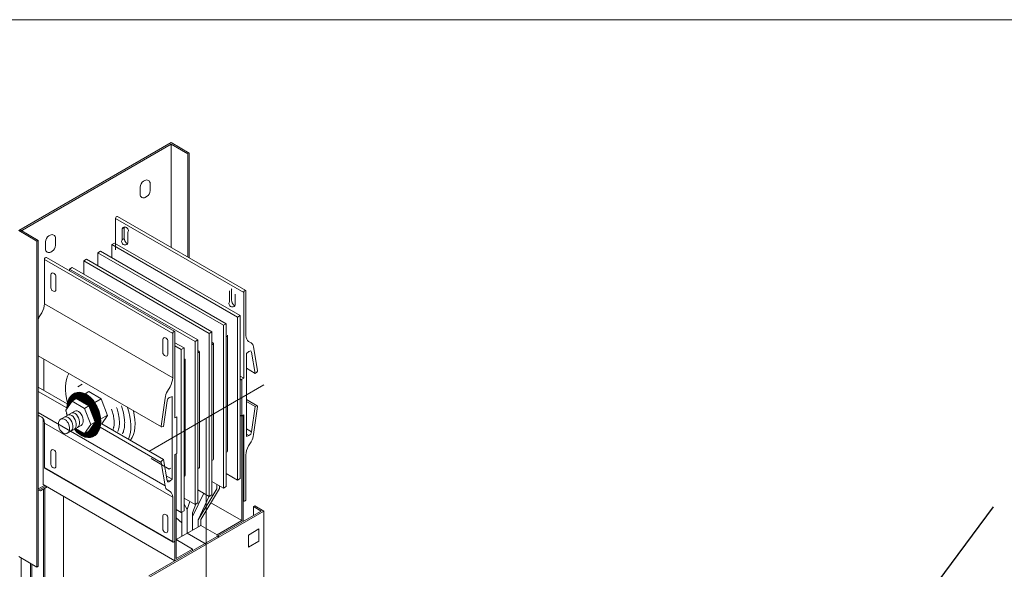
# Model space of a CAD drawing. Extents: x 65108 to 152431, y -8729 to 8185.
# Drawn here: x 67731 to 68668, y 7662 to 8185 of the extents above; entities that cross this region are included whole.
import ezdxf

# ---------------------------------------------------------------- set-up
doc = ezdxf.new("R2010")
doc.units = 0
doc.header["$LTSCALE"] = 300
doc.header["$MEASUREMENT"] = 0
doc.linetypes.add('CENTER', pattern=[2, 1.25, -0.25, 0.25, -0.25])
doc.layers.get('0').update_dxf_attribs({"linetype": 'CONTINUOUS'})
doc.layers.add('1BUSDUCT', color=5, linetype='CONTINUOUS')
doc.layers.add('Building Layout', color=7, linetype='CONTINUOUS')
doc.styles.add('ROMANS', font='romans', dxfattribs={"width": 0.75})
doc.dimstyles.get("Standard").update_dxf_attribs({"dimscale": 10, "dimtxt": 2, "dimasz": 1, "dimexe": 1, "dimexo": 1, "dimgap": 0.5, "dimtad": 1, "dimdec": 1, "dimzin": 0, "dimdsep": 46, "dimtxsty": 'ROMANS', "dimblk1": 'CLOSEDBLANK', "dimblk2": 'CLOSEDBLANK', "dimsah": 1, "dimcen": 1, "dimdle": 1, "dimclrd": 1, "dimclre": 1, "dimclrt": 2, "dimadec": 0, "dimazin": 0, "dimtfac": 1, "dimtdec": 1, "dimtofl": 0, "dimtmove": 2, "dimatfit": 3, "dimldrblk": 'CLOSEDBLANK', "dimfxl": 1, "dimtolj": 1, "dimtzin": 0, "dimarcsym": 0})

# ---------------------------------------------------------------- blocks, each defined once
blk = doc.blocks.new('_CLOSEDBLANK')
at = {"color": 0, "linetype": 'ByBlock'}
for p, q in [((-1, 0.167), (0, 0)), ((-1, 0.167), (-1, -0.167)), ((0, 0), (-1, -0.167))]:
    blk.add_line(p, q, dxfattribs=at)

msp = doc.modelspace()

# ---------------------------------------------------------------- hatches: boundary and pattern name
at = {"layer": '1BUSDUCT', "lineweight": 13}
h = msp.add_hatch(dxfattribs=at)
h.set_pattern_fill('ANSI31', color=1, scale=5, angle=240, style=0)
h.set_pattern_definition([(285, (85437.158, 32463.9685), (0.603703641, 0.161761903), [])])
edge = h.paths.add_edge_path()
edge.add_ellipse((67792.35, 7809.08), major_axis=(-8.38, 20.85), ratio=0.659484, start_angle=114.63555, end_angle=418.43622)
edge.add_line((67776.25, 7815.28), (67781.13, 7822.24))
edge.add_line((67781.13, 7822.24), (67785.2, 7824.59))
edge.add_line((67785.2, 7824.59), (67797.11, 7817.71))
edge.add_line((67797.11, 7817.71), (67803.15, 7802.16))
edge.add_line((67803.15, 7802.16), (67796.99, 7793.69))
edge.add_line((67796.99, 7793.69), (67792.98, 7791.37))
edge.add_line((67792.98, 7791.37), (67784.7, 7796.15))
edge.add_line((67784.7, 7796.15), (67783.34, 7795.37))

# ---------------------------------------------------------------- linework, layer by layer
at = {"layer": '1BUSDUCT', "color": 7, "lineweight": 13}
for p, q in [((67730.34, 7984.34), (67875.4, 8068.09)), ((67731.64, 7983.59), (67875.4, 8066.59)), ((67892.72, 8058.09), (67875.4, 8068.09)), ((67875.4, 8066.59), (67875.4, 7968.36)), ((67891.43, 8057.34), (67875.4, 8066.59)), ((67891.43, 8057.34), (67891.43, 7959.11)), ((67892.72, 8058.09), (67892.72, 7958.36)), ((67731.64, 7985.09), (67748.96, 7975.09)), ((67730.34, 7984.34), (67747.67, 7974.34)), ((67747.67, 7974.34), (67748.96, 7975.09)), ((67747.67, 7974.34), (67747.67, 7664.34)), ((67748.96, 7975.09), (67748.96, 7665.09)), ((67752.28, 7806.81), (67749.94, 7808.16)), ((67942.75, 7808.01), (67941.09, 7808.97)), ((67942.75, 7808.01), (67944.05, 7808.76)), ((67942.75, 7808.01), (67942.75, 7708.51)), ((67944.05, 7808.76), (67944.05, 7707.76)), ((67753.52, 7805.72), (67753.52, 7742.76)), ((67880.83, 7772.26), (67879.09, 7771.26)), ((67879.09, 7771.26), (67879.09, 7670.26)), ((67880.39, 7772.01), (67880.39, 7672.51)), ((67873.64, 7757.61), (67856.32, 7767.61)), ((67873.64, 7757.61), (67874.94, 7758.36)), ((67748.96, 7738.63), (67754.82, 7742.01)), ((67748.96, 7737.13), (67756.12, 7741.26)), ((67879.09, 7670.26), (67753.52, 7742.76)), ((67918.93, 7742.96), (67918.93, 7738.71)), ((67921.53, 7741.46), (67921.53, 7738.96)), ((67751.1, 7736.86), (67749.8, 7737.61)), ((67751.1, 7736.86), (67757.42, 7740.51)), ((67754.07, 7738.58), (67754.07, 6816.32)), ((67755.37, 7739.33), (67755.37, 6816.32)), ((67906.43, 7734.68), (67895.94, 7712.44)), ((67918.93, 7738.71), (67901.13, 7709.39)), ((67911.64, 7731.67), (67901.13, 7709.39)), ((67921.53, 7738.96), (67903.73, 7709.64)), ((67773.04, 7731.49), (67773.04, 6816.32)), ((67887.75, 7724.02), (67890.74, 7719.2)), ((67890.74, 7719.2), (67893.39, 7726.7)), ((67895.94, 7715.89), (67898.86, 7724.17)), ((67942.75, 7708.51), (67913.35, 7725.48)), ((67955.04, 7722.61), (67953.75, 7721.86)), ((67963.7, 7717.61), (67955.04, 7722.61)), ((67854.15, 7654.36), (67963.7, 7717.61)), ((67885.41, 7716.41), (67885.55, 7716.19)), ((67885.55, 7716.19), (67885.55, 7693.48)), ((67890.74, 7719.2), (67890.74, 7696.48)), ((67895.94, 7715.89), (67895.94, 7699.48)), ((67920.62, 7694.23), (67961.11, 7717.61)), ((67953.75, 7721.86), (67961.11, 7717.61)), ((67953.75, 7721.86), (67953.75, 7713.36)), ((67963.7, 6816.32), (67963.7, 7717.61)), ((67880.35, 7690.48), (67903.73, 7703.98)), ((67880.39, 7711.26), (67885.55, 7706.36)), ((67901.13, 7709.39), (67901.13, 7702.48)), ((67903.73, 7709.64), (67903.73, 7703.98)), ((67903.73, 7703.98), (67919.32, 7694.98)), ((67919.32, 7694.98), (67942.75, 7708.51)), ((67920.62, 7694.23), (67944.05, 7707.76)), ((67919.32, 7694.98), (67919.32, 7693.48)), ((67920.62, 7694.23), (67920.62, 7692.73)), ((67854.15, 7655.86), (67919.32, 7693.48)), ((67880.35, 7690.48), (67895.94, 7681.48)), ((67919.32, 7693.48), (67920.62, 7692.73)), ((67880.39, 7672.51), (67895.94, 7681.48)), ((67895.94, 7679.98), (67895.94, 7681.48)), ((67747.67, 7664.34), (67730.34, 7674.34)), ((67732.86, 7672.89), (67732.86, 6816.32)), ((67741.52, 7667.89), (67741.52, 6816.32)), ((67742.81, 7667.14), (67742.81, 6816.32)), ((67747.67, 7664.34), (67748.96, 7665.09))]:
    msp.add_line(p, q, dxfattribs=at)
at = {"layer": '1BUSDUCT', "linetype": 'Continuous', "lineweight": 13}
for p, q in [((67822.42, 7996.04), (67822.42, 7966.07)), ((67822.42, 7996.04), (67944.52, 7925.54)), ((67823.71, 7997.79), (67823.28, 7997.54)), ((67824.33, 7997.85), (67946.44, 7927.35)), ((67830.86, 7987.41), (67828.69, 7986.16)), ((67828.69, 7975.66), (67828.69, 7986.16)), ((67830.86, 7987.41), (67830.86, 7976.91)), ((67830.86, 7976.91), (67828.69, 7975.66)), ((67834.32, 7982.91), (67834.32, 7972.41)), ((67818.98, 7971.05), (67821.58, 7972.55)), ((67818.98, 7958.67), (67818.98, 7971.05)), ((67818.98, 7971.05), (67938.49, 7902.05)), ((67941.09, 7903.55), (67821.58, 7972.55)), ((67754.82, 7957.01), (67754.82, 7914.81)), ((67754.82, 7957.01), (67876.93, 7886.51)), ((67756.12, 7958.76), (67755.69, 7958.51)), ((67878.84, 7888.32), (67756.73, 7958.82)), ((67792.23, 7955.61), (67794.83, 7957.11)), ((67914.34, 7888.11), (67794.83, 7957.11)), ((67805.66, 7963.36), (67808.25, 7964.86)), ((67805.66, 7963.36), (67925.17, 7894.36)), ((67805.66, 7950.86), (67805.66, 7963.36)), ((67927.76, 7895.86), (67808.25, 7964.86)), ((67778.81, 7947.86), (67781.41, 7949.36)), ((67778.81, 7947.86), (67898.32, 7878.86)), ((67778.81, 7946.07), (67778.81, 7947.86)), ((67900.92, 7880.36), (67781.41, 7949.36)), ((67792.23, 7955.61), (67911.74, 7886.61)), ((67792.23, 7943.11), (67792.23, 7955.61)), ((67930.88, 7916.66), (67930.88, 7927.16)), ((67933.05, 7928.41), (67933.05, 7917.91)), ((67936.51, 7923.91), (67936.51, 7913.41)), ((67944.52, 7844.04), (67944.52, 7925.54)), ((67945.39, 7927.04), (67945.82, 7927.29)), ((67946.69, 7926.79), (67946.69, 7884.59)), ((67876.93, 7844.31), (67754.82, 7914.81)), ((67752.28, 7906.28), (67749.94, 7902.22)), ((67941.09, 7903.55), (67938.49, 7902.05)), ((67938.49, 7902.05), (67938.49, 7747.05)), ((67941.09, 7748.55), (67941.09, 7903.55)), ((67927.76, 7895.86), (67925.17, 7894.36)), ((67925.17, 7894.36), (67925.17, 7739.36)), ((67927.76, 7740.86), (67927.76, 7895.86)), ((67876.93, 7844.31), (67876.93, 7886.51)), ((67877.8, 7888.01), (67878.23, 7888.26)), ((67879.09, 7887.76), (67879.09, 7806.26)), ((67914.34, 7888.11), (67911.74, 7886.61)), ((67911.74, 7886.61), (67911.74, 7731.61)), ((67914.34, 7733.11), (67914.34, 7888.11)), ((67929.17, 7884.61), (67929.17, 7774.61)), ((67887.75, 7872.76), (67879.09, 7877.76)), ((67879.09, 7874.76), (67885.16, 7871.26)), ((67887.75, 7872.76), (67885.16, 7871.26)), ((67887.75, 7717.76), (67887.75, 7872.76)), ((67900.92, 7880.36), (67898.32, 7878.86)), ((67898.32, 7878.86), (67898.32, 7723.86)), ((67900.92, 7725.36), (67900.92, 7880.36)), ((67914.34, 7878.11), (67915.21, 7877.61)), ((67915.75, 7876.86), (67915.75, 7766.86)), ((67949.23, 7878.98), (67951.57, 7877.63)), ((67953.97, 7873.68), (67957.71, 7851.37)), ((67866.15, 7797.63), (67748.96, 7865.29)), ((67885.16, 7871.26), (67885.16, 7716.26)), ((67900.92, 7870.36), (67901.78, 7869.86)), ((67902.32, 7869.11), (67902.32, 7759.11)), ((67949.56, 7869.38), (67947.12, 7867.47)), ((67947.12, 7867.47), (67947.12, 7788.6)), ((67955.45, 7848.59), (67952.07, 7868.8)), ((67754.39, 7862.16), (67754.39, 7832.39)), ((67887.75, 7862.46), (67888.36, 7862.11)), ((67888.9, 7861.36), (67888.9, 7751.36)), ((67941.09, 7846.02), (67944.52, 7844.04)), ((67947.12, 7853.4), (67955.45, 7848.59)), ((67957.01, 7849.81), (67955.45, 7848.59)), ((67776.63, 7819.55), (67748.96, 7835.52)), ((67872.05, 7831.72), (67874.39, 7835.78)), ((67941.09, 7843.02), (67942.79, 7842.04)), ((67942.79, 7843.04), (67944.52, 7844.04)), ((67942.79, 7808.04), (67942.79, 7843.04)), ((67876.5, 7826.7), (67874.06, 7825.79)), ((67876.5, 7747.82), (67876.5, 7826.7)), ((67865.91, 7798.37), (67869.65, 7825)), ((67871.55, 7822.31), (67868.17, 7798.2)), ((67947.12, 7823.64), (67957.47, 7817.66)), ((67947.12, 7821.9), (67955.45, 7817.09)), ((67952.07, 7792.98), (67955.45, 7817.09)), ((67957.71, 7816.92), (67953.97, 7790.29)), ((67955.45, 7817.09), (67957.01, 7817.67)), ((67869.65, 7741.61), (67748.96, 7811.29)), ((67879.09, 7806.26), (67880.83, 7807.26)), ((67880.83, 7807.26), (67880.83, 7772.26)), ((67944.52, 7809.04), (67942.79, 7808.04)), ((67944.52, 7727.54), (67944.52, 7809.04)), ((67754.82, 7801.21), (67754.82, 7759.01)), ((67876.93, 7730.71), (67754.82, 7801.21)), ((67865.91, 7763.92), (67807.82, 7797.46)), ((67868.17, 7766.7), (67809.41, 7800.63)), ((67868.17, 7798.2), (67866.61, 7797.62)), ((67947.12, 7795.84), (67952.07, 7792.98)), ((67947.12, 7790.91), (67949.56, 7789.51)), ((67947.12, 7788.6), (67949.56, 7789.51)), ((67951.57, 7783.57), (67949.23, 7779.52)), ((67879.96, 7771.76), (67879.09, 7771.26)), ((67879.09, 7771.26), (67879.09, 7689.76)), ((67946.69, 7770.98), (67946.69, 7728.79)), ((67869.65, 7741.61), (67865.91, 7763.92)), ((67866.61, 7765.49), (67868.17, 7766.7)), ((67868.17, 7766.7), (67871.55, 7746.5)), ((67876.93, 7688.51), (67754.82, 7759.01)), ((67877.18, 7687.95), (67755.07, 7758.45)), ((67876.5, 7747.82), (67870.78, 7751.12)), ((67938.49, 7747.05), (67927.76, 7753.24)), ((67874.06, 7745.92), (67871.39, 7747.46)), ((67874.06, 7745.92), (67876.5, 7747.82)), ((67925.17, 7739.36), (67914.34, 7745.61)), ((67938.49, 7747.05), (67941.09, 7748.55)), ((67874.39, 7736.31), (67872.05, 7737.66)), ((67911.74, 7731.61), (67900.92, 7737.86)), ((67911.74, 7731.61), (67914.34, 7733.11)), ((67925.17, 7739.36), (67927.76, 7740.86)), ((67876.93, 7688.51), (67876.93, 7730.71)), ((67898.32, 7723.86), (67887.75, 7729.96)), ((67898.32, 7723.86), (67900.92, 7725.36)), ((67944.05, 7727.81), (67944.52, 7727.54)), ((67944.05, 7727.4), (67944.78, 7726.97)), ((67945.82, 7727.29), (67945.39, 7727.04)), ((67885.16, 7716.26), (67880.39, 7719.01)), ((67885.16, 7716.26), (67887.75, 7717.76)), ((67878.23, 7688.26), (67877.8, 7688.01))]:
    msp.add_line(p, q, dxfattribs=at)
at = {"layer": '1BUSDUCT', "color": 2, "lineweight": 13}
for p, q in [((67790.83, 7838.17), (67786.76, 7835.82)), ((67776.25, 7815.69), (67748.96, 7831.44)), ((67775.13, 7813.7), (67781.13, 7822.24)), ((67781.13, 7822.24), (67793.13, 7815.31)), ((67785.2, 7824.59), (67797.11, 7817.71)), ((67797.15, 7817.62), (67793.13, 7815.31)), ((67783.67, 7812.64), (67769.84, 7804.66)), ((67775.23, 7813.32), (67775.13, 7813.7)), ((67775.33, 7812.95), (67775.23, 7813.32)), ((67775.43, 7812.58), (67775.33, 7812.95)), ((67775.53, 7812.22), (67775.43, 7812.58)), ((67775.62, 7811.86), (67775.53, 7812.22)), ((67775.72, 7811.51), (67775.62, 7811.86)), ((67775.82, 7811.16), (67775.72, 7811.51)), ((67775.92, 7810.82), (67775.82, 7811.16)), ((67776.02, 7810.48), (67775.92, 7810.82)), ((67776.12, 7810.15), (67776.02, 7810.48)), ((67776.23, 7809.81), (67776.12, 7810.15)), ((67776.33, 7809.48), (67776.23, 7809.81)), ((67776.43, 7809.16), (67776.33, 7809.48)), ((67776.54, 7808.83), (67776.43, 7809.16)), ((67776.62, 7808.57), (67776.54, 7808.83)), ((67799.13, 7799.84), (67793.13, 7815.31)), ((67776.22, 7791.25), (67789.76, 7799.07)), ((67792.98, 7791.37), (67799.13, 7799.84)), ((67803.15, 7802.16), (67799.13, 7799.84))]:
    msp.add_line(p, q, dxfattribs=at)
at = {"layer": '1BUSDUCT', "color": 4, "lineweight": 13}
msp.add_line((67854.15, 7774.36), (67963.7, 7837.61), dxfattribs=at)
msp.add_line((67854.15, 7774.36), (67963.7, 7837.61), dxfattribs=at)
at = {"layer": '1BUSDUCT', "color": 2, "linetype": 'Continuous', "lineweight": 13}
for p, q in [((67797, 7831.29), (67793.5, 7829.27)), ((67797, 7831.29), (67808.91, 7824.41)), ((67808.94, 7824.33), (67802.82, 7820.8)), ((67808.91, 7824.41), (67815.03, 7808.63)), ((67814.94, 7808.86), (67808.37, 7805.07)), ((67815.03, 7808.63), (67809.38, 7800.58)), ((67809.38, 7800.58), (67808.27, 7799.94))]:
    msp.add_line(p, q, dxfattribs=at)
at = {"layer": '1BUSDUCT', "color": 1, "linetype": 'CENTER', "lineweight": 13}
for p, q in [((67908.93, 7805.98), (67908.93, 6816.32)), ((67890.74, 7696.48), (67908.93, 7685.98))]:
    msp.add_line(p, q, dxfattribs=at)
at = {"layer": '1BUSDUCT', "color": 7, "lineweight": 13}
for points in [[(67855.46, 8027.81), (67855.46, 8029.28, 0.57735), (67850.51, 8032.14), (67849.23, 8031.4, 0.267949), (67845.93, 8025.69), (67845.93, 8018.87, 0.57735), (67850.88, 8016.01), (67852.16, 8016.75, 0.267949), (67855.46, 8022.46), (67855.46, 8027.81)], [(67765.39, 7975.81), (67765.39, 7977.28, 0.57735), (67760.44, 7980.14), (67759.16, 7979.4, 0.267949), (67755.86, 7973.69), (67755.86, 7966.87, 0.57735), (67760.81, 7964.01), (67762.09, 7964.75, 0.267949), (67765.39, 7970.46), (67765.39, 7975.81)], [(67761.1, 7941.7), (67761.1, 7942.44, -0.57735), (67763.57, 7943.87), (67764.21, 7943.5, -0.267949), (67765.86, 7940.64), (67765.86, 7928.09, -0.57735), (67763.39, 7926.67), (67762.75, 7927.03, -0.267949), (67761.1, 7929.89), (67761.1, 7941.7)], [(67867.59, 7880.22), (67867.59, 7880.95, -0.57735), (67870.07, 7882.38), (67870.71, 7882.01, -0.267949), (67872.36, 7879.16), (67872.36, 7866.61, -0.57735), (67869.88, 7865.18), (67869.24, 7865.55, -0.267949), (67867.59, 7868.41), (67867.59, 7880.22)], [(67761.1, 7773.8), (67761.1, 7774.54, -0.57735), (67763.57, 7775.97), (67764.21, 7775.6, -0.267949), (67765.86, 7772.74), (67765.86, 7760.2, -0.57735), (67763.39, 7758.77), (67762.75, 7759.14, -0.267949), (67761.1, 7761.99), (67761.1, 7773.8)], [(67867.59, 7712.32), (67867.59, 7713.06, -0.57735), (67870.07, 7714.48), (67870.71, 7714.12, -0.267949), (67872.36, 7711.26), (67872.36, 7698.71, -0.57735), (67869.88, 7697.28), (67869.24, 7697.65, -0.267949), (67867.59, 7700.51), (67867.59, 7712.32)]]:
    msp.add_lwpolyline(points, format="xyb", dxfattribs=at)
for points in [[(67776.25, 7815.28), (67781.13, 7822.24), (67785.2, 7824.59), (67797.11, 7817.71), (67803.15, 7802.16), (67796.99, 7793.69), (67792.98, 7791.37), (67784.7, 7796.15), (67783.34, 7795.37)], [(67958.9, 7700.58), (67948.94, 7694.83), (67948.94, 7683.33), (67958.9, 7689.08), (67958.9, 7700.58)]]:
    msp.add_lwpolyline(points, dxfattribs=at)
at = {"layer": '1BUSDUCT', "linetype": 'Continuous', "lineweight": 13}
for centre, major_axis, ratio, start_param, end_param in [((67823.28, 7996.54), (0.61, 1.06), 0.57735, 0.785398, 2.356194), ((67823.71, 7996.79), (0.61, 1.06), 0.57735, 0, 0.785398), ((67831.51, 7984.54), (-2.46, 2.13), 0.971795, 3.336025, 6.477618), ((67833.67, 7985.79), (-1.99, 3.45), 0.57735, 0.575111, 0.785398), ((67831.51, 7974.04), (-2.46, 2.13), 0.978385, 0.194882, 3.336475), ((67833.67, 7975.29), (-1.99, 3.45), 0.57735, 0.785398, 2.566481), ((67755.69, 7957.51), (0.61, 1.06), 0.57735, 0.785398, 2.356194), ((67756.12, 7957.76), (0.61, 1.06), 0.57735, 0, 0.785398), ((67935.86, 7926.79), (-1.99, 3.45), 0.57735, 0.575111, 0.785398), ((67945.39, 7926.04), (0.61, 1.06), 0.57735, 0.785398, 2.356194), ((67945.82, 7926.29), (0.61, 1.06), 0.57735, -0.785398, 0.785398), ((67746.16, 7909.81), (6.12, 10.61), 0.57735, 4.712389, 5.497787), ((67933.7, 7915.04), (-2.3, 2.3), 1, 0.261799, 3.403392), ((67935.86, 7916.29), (-1.99, 3.45), 0.57735, 0.785398, 2.566481), ((67756.07, 7898.69), (6.12, 10.61), 0.57735, 1.570796, 1.74704), ((67877.8, 7887.01), (0.61, 1.06), 0.57735, 0.785398, 2.356194), ((67878.23, 7887.26), (0.61, 1.06), 0.57735, -0.785398, 0.785398), ((67927.33, 7884.61), (-1.84, 0), 0.57735, 1.808737, 3.529979), ((67955.35, 7889.59), (6.12, 10.61), 0.57735, 2.356194, 3.141593), ((67913.91, 7876.86), (1.84, 0), 0.57735, -1.332855, 0.785398), ((67945.44, 7867.02), (6.12, 10.61), 0.57735, -0.610865, 0), ((67900.49, 7869.11), (1.84, 0), 0.57735, -1.332855, 0.785398), ((67949.94, 7867.13), (1.53, 2.65), 0.57735, -0.610865, 0.959931), ((67887.06, 7861.36), (-1.84, 0), 0.57735, 1.957485, 3.926991), ((67868.27, 7839.31), (6.12, 10.61), 0.57735, 4.712389, 5.497787), ((67956.86, 7850.71), (0.61, 1.06), 0.57735, 4.101524, 5.67232), ((67878.18, 7828.19), (6.12, 10.61), 0.57735, 1.570796, 2.181662), ((67873.68, 7823.11), (1.53, 2.65), 0.57735, 0.610865, 2.181662), ((67956.86, 7816.6), (0.61, 1.06), 0.57735, -0.959931, 0.610865), ((67756.07, 7818.77), (6.12, 10.61), 0.57735, 2.965349, 3.141593), ((67746.16, 7796.21), (6.12, 10.61), 0.57735, -0.785398, 0), ((67866.76, 7798.69), (0.61, 1.06), 0.57735, 2.181662, 3.752458), ((67949.94, 7792.19), (1.53, 2.65), 0.57735, 3.752458, 5.323254), ((67945.44, 7787.11), (6.12, 10.61), 0.57735, 4.712389, 5.323254), ((67955.35, 7775.98), (6.12, 10.61), 0.57735, 1.570796, 2.356194), ((67927.33, 7774.61), (1.84, 0), 0.57735, -1.332855, 0), ((67866.76, 7764.59), (0.61, 1.06), 0.57735, 0.959931, 2.530727), ((67913.91, 7766.86), (1.84, 0), 0.57735, -1.332855, 0), ((67755.69, 7759.51), (0.61, 1.06), 0.57735, 2.356194, 3.141593), ((67887.06, 7751.36), (1.84, 0), 0.57735, -1.184108, 0), ((67900.49, 7759.11), (1.84, 0), 0.57735, -1.332855, 0), ((67878.18, 7748.27), (6.12, 10.61), 0.57735, 2.530727, 3.141593), ((67873.68, 7748.16), (1.53, 2.65), 0.57735, 2.530727, 4.101524), ((67868.27, 7725.71), (6.12, 10.61), 0.57735, -0.785398, 0), ((67945.39, 7728.04), (0.61, 1.06), 0.57735, 2.356194, 3.926991), ((67945.82, 7728.29), (0.61, 1.06), 0.57735, 3.926991, 5.497787), ((67877.8, 7689.01), (0.61, 1.06), 0.57735, 2.356194, 3.926991), ((67878.23, 7689.26), (0.61, 1.06), 0.57735, 3.926991, 5.497787)]:
    msp.add_ellipse(centre, major_axis=major_axis, ratio=ratio, start_param=start_param, end_param=end_param, dxfattribs=at)
at = {"layer": '1BUSDUCT', "color": 2, "linetype": 'Continuous', "lineweight": 13}
for centre, start_param, end_param in [((67806.02, 7816.45), 0.328154, 1.145914), ((67806.02, 7816.45), 3.531404, 4.384235), ((67809.92, 7818.7), 3.403392, 4.249004), ((67809.92, 7818.7), 3.391399, 3.403392)]:
    msp.add_ellipse(centre, major_axis=(-22.05, 38.18), ratio=0.57735, start_param=start_param, end_param=end_param, dxfattribs=at)
at = {"layer": '1BUSDUCT', "color": 2, "lineweight": 13}
for centre, major_axis, ratio, start_param, end_param in [((67792.35, 7809.08), (-8.38, 20.85), 0.659484, 2.000768, 7.30309), ((67776.85, 7800.16), (-2.61, 7), 0.604224, 3.235737, 6.389323), ((67780.17, 7802.08), (-2.61, 7), 0.604224, 3.235737, 6.389323), ((67783.44, 7803.96), (-2.61, 7), 0.604224, 3.235737, 6.389323), ((67786.71, 7805.85), (-2.61, 7), 0.604224, 3.235737, 6.389323)]:
    msp.add_ellipse(centre, major_axis=major_axis, ratio=ratio, start_param=start_param, end_param=end_param, dxfattribs=at)
msp.add_ellipse((67773.52, 7798.24), major_axis=(2.79, -6.95), ratio=0.659484, dxfattribs=at)
at = {"layer": '1BUSDUCT', "color": 2, "linetype": 'Continuous', "lineweight": 13}
for points, knots in [([(67824.73, 7793.24), (67825.02, 7793.86), (67825.29, 7794.6), (67825.85, 7796.7), (67826.09, 7798.2), (67826.27, 7801.27), (67826.25, 7802.78), (67825.94, 7806.5), (67825.58, 7808.78), (67824.62, 7812.75), (67824.14, 7814.4), (67823.57, 7816.07)], [0.3898114, 0.3898114, 0.3898114, 0.3898114, 0.5236311, 0.5236311, 0.7222809, 0.7222809, 0.8842146, 0.8842146, 1.0971568, 1.0971568, 1.2426426, 1.2426426, 1.2426426, 1.2426426]), ([(67829.28, 7791.16), (67829.78, 7792.25), (67830.2, 7793.49), (67830.84, 7796.23), (67831.06, 7797.74), (67831.27, 7800.97), (67831.26, 7802.7), (67830.91, 7807.3), (67830.41, 7810.27), (67829.24, 7814.77), (67828.8, 7816.23), (67828.3, 7817.69)], [0.3898114, 0.3898114, 0.3898114, 0.3898114, 0.55179, 0.55179, 0.7137686, 0.7137686, 0.8757472, 0.8757472, 1.125081, 1.125081, 1.2426426, 1.2426426, 1.2426426, 1.2426426]), ([(67820.18, 7795.32), (67820.31, 7795.6), (67820.46, 7795.97), (67820.69, 7796.75), (67820.78, 7797.12), (67820.95, 7797.95), (67821.03, 7798.41), (67821.18, 7799.69), (67821.23, 7800.57), (67821.23, 7802.3), (67821.2, 7803.11), (67821.02, 7805.34), (67820.81, 7806.84), (67820.21, 7809.81), (67819.84, 7811.28), (67819.21, 7813.33), (67819.03, 7813.89), (67818.84, 7814.45)], [0.3898114, 0.3898114, 0.3898114, 0.3898114, 0.4986682, 0.4986682, 0.5783218, 0.5783218, 0.6579755, 0.6579755, 0.784234, 0.784234, 0.8833577, 0.8833577, 1.0442373, 1.0442373, 1.1888957, 1.1888957, 1.2426426, 1.2426426, 1.2426426, 1.2426426])]:
    msp.add_open_spline(points, degree=3, knots=knots, dxfattribs=at)
at = {"layer": 'Building Layout', "lineweight": 13}
msp.add_line((65108, 8184.99), (73649.91, 8184.99), dxfattribs=at)

# ---------------------------------------------------------------- leaders
at = {"layer": '1BUSDUCT', "lineweight": 13}
msp.add_leader([(68468.6, 7467.36), (68658.33, 7721.67)], dimstyle='Standard', override={"dimscale": 40, "dimgap": 0.5, "dimtad": 0, "dimdec": 0, "dimtdec": 0}, dxfattribs=at)

doc.saveas('drawing.dxf')
